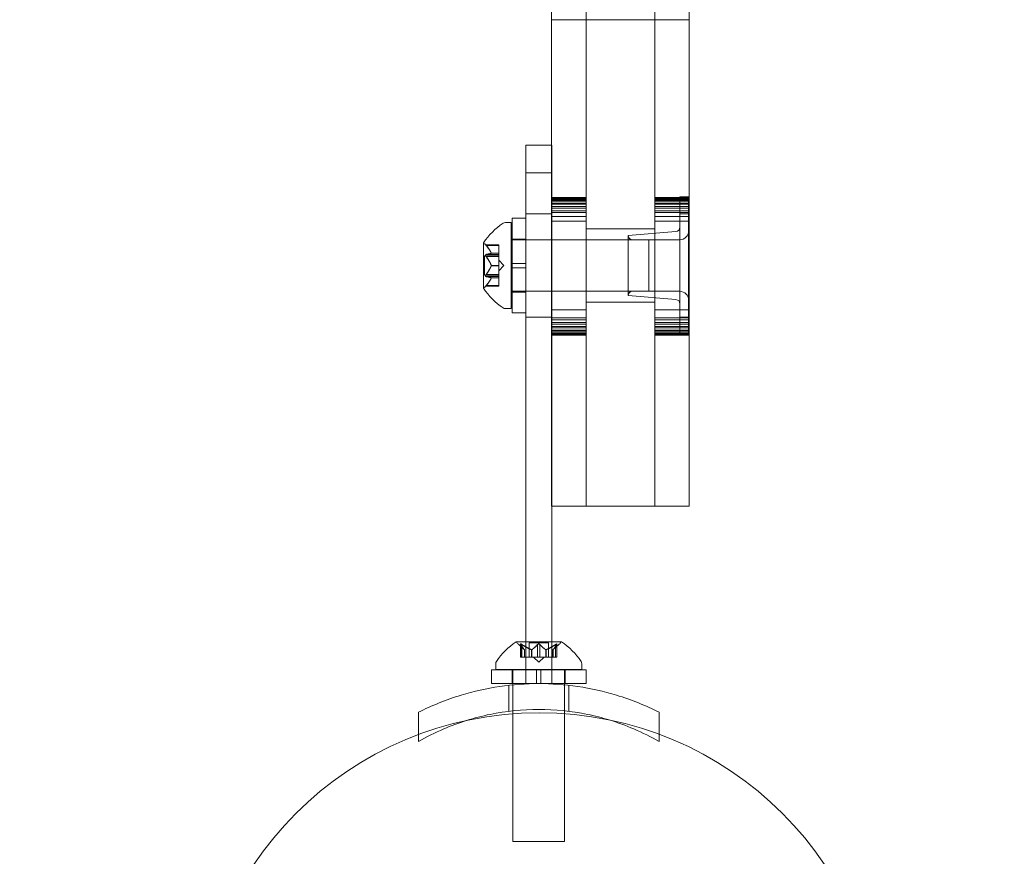
# Model space of a CAD drawing. Extents: x -1070 to 0, y -376 to 239.
# Drawn here: x -697 to -689, y 0 to 6 of the extents above; entities that cross this region are included whole.
import ezdxf

# ---------------------------------------------------------------- set-up
doc = ezdxf.new("R2010")
doc.units = 0
doc.header["$MEASUREMENT"] = 0
doc.header["$PDMODE"] = 64
doc.styles.get("Standard").update_dxf_attribs({"font": 'Helvetica LT 57 Condensed_0.ttf'})
doc.dimstyles.new('FEET-METERS', dxfattribs={"dimtxt": 18, "dimasz": 7, "dimexe": 3, "dimexo": 3, "dimgap": 3, "dimtad": 0, "dimtoh": 1, "dimdec": 1, "dimzin": 3, "dimdsep": 46, "dimlunit": 4, "dimtxsty": 'Standard', "dimcen": 0.09, "dimadec": 0, "dimazin": 0, "dimtfac": 2, "dimtdec": 1, "dimtofl": 0, "dimtmove": 0, "dimatfit": 3, "dimfxl": 1, "dimfrac": 2, "dimtolj": 1, "dimtzin": 3, "dimarcsym": 0})

# ---------------------------------------------------------------- blocks, each defined once
blk = doc.blocks.new('*D180')
at = {"color": 0, "lineweight": -2, "transparency": 16777216}
for p, q in [((-826.9863, -125.165), (-826.9863, 224.6035)), ((-203.9626, -137.357), (-203.9626, 224.6035)), ((-819.9863, 221.6035), (-603.1991, 221.6035)), ((-210.9626, 221.6035), (-493.1319, 221.6035))]:
    blk.add_line(p, q, dxfattribs=at)
at = {"color": 0, "lineweight": 0, "transparency": 16777216}
for points in [[(-819.9863, 222.7702), (-819.9863, 220.4368), (-826.9863, 221.6035)], [(-210.9626, 222.7702), (-210.9626, 220.4368), (-203.9626, 221.6035)]]:
    blk.add_solid(points, dxfattribs=at)
at = {"layer": 'DEFPOINTS', "color": 0, "lineweight": 0, "transparency": 16777216}
for p in [(-826.9863, 221.6035), (-826.9863, -128.165), (-203.9626, -140.357)]:
    blk.add_point(p, dxfattribs=at)
at = {"color": 0, "lineweight": 0, "transparency": 16777216, "insert": (-548.1655, 221.6035), "char_height": 12, "attachment_point": 5}
blk.add_mtext('\\A1;51\'-11" [15.8M]', dxfattribs=at)
blk = doc.blocks.new('*D181')
at = {"color": 0, "lineweight": -2, "transparency": 16777216}
for p, q in [((-552.4774, 190.9535), (-876.0756, 190.9535)), ((-873.0756, 183.9535), (-873.0756, -64.2462)), ((-873.0756, -347.935), (-873.0756, -166.4143)), ((-432.5998, -354.935), (-876.0756, -354.935))]:
    blk.add_line(p, q, dxfattribs=at)
at = {"color": 0, "lineweight": 0, "transparency": 16777216}
for points in [[(-874.2423, 183.9535), (-871.909, 183.9535), (-873.0756, 190.9535)], [(-874.2423, -347.935), (-871.909, -347.935), (-873.0756, -354.935)]]:
    blk.add_solid(points, dxfattribs=at)
at = {"layer": 'DEFPOINTS', "color": 0, "lineweight": 0, "transparency": 16777216}
for p in [(-549.4774, 190.9535), (-873.0756, -354.935), (-429.5998, -354.935)]:
    blk.add_point(p, dxfattribs=at)
at = {"color": 0, "lineweight": 0, "transparency": 16777216, "insert": (-873.0756, -115.3302), "char_height": 12, "attachment_point": 5, "rotation": 90}
blk.add_mtext('\\A1;45\'-6" [13.9M]', dxfattribs=at)
blk = doc.blocks.new('new block')
at = {"color": 0, "linetype": 'Continuous', "lineweight": 0}
for p, q in [((-692.6495, 5.8174), (-692.3995, 5.8174)), ((-692.3995, 5.8174), (-691.8995, 5.8174)), ((-691.8995, 5.8174), (-691.6495, 5.8174)), ((-692.8368, 4.9055), (-692.8368, 4.7039)), ((-692.8368, 4.9055), (-692.6495, 4.9055)), ((-692.6495, 4.9055), (-692.6493, 4.9055)), ((-692.6493, 4.7039), (-692.6493, 4.9055)), ((-692.8368, 1.2947), (-692.8368, 4.7039)), ((-692.6495, 4.7039), (-692.8368, 4.7039)), ((-692.6493, 4.7039), (-692.6495, 4.7039)), ((-692.6493, 4.7039), (-692.6493, 2.5015)), ((-692.6495, 4.5242), (-692.3995, 4.5242)), ((-692.6495, 4.5228), (-692.3995, 4.5228)), ((-692.6495, 4.5181), (-692.3995, 4.5181)), ((-692.6495, 4.5139), (-692.3995, 4.5139)), ((-691.8995, 4.5242), (-691.6495, 4.5242)), ((-691.8995, 4.5228), (-691.6495, 4.5228)), ((-691.8995, 4.5181), (-691.6495, 4.5181)), ((-691.8995, 4.5139), (-691.6495, 4.5139)), ((-691.7177, 4.5305), (-691.7177, 4.4055)), ((-691.7177, 4.5305), (-691.6552, 4.5305)), ((-691.6552, 4.4055), (-691.6552, 4.5305)), ((-692.6495, 4.5047), (-692.3995, 4.5047)), ((-692.6495, 4.498), (-692.3995, 4.498)), ((-692.6495, 4.4848), (-692.3995, 4.4848)), ((-692.6495, 4.4758), (-692.3995, 4.4758)), ((-692.6495, 4.4591), (-692.3995, 4.4591)), ((-692.6495, 4.4483), (-692.3995, 4.4483)), ((-691.8995, 4.5047), (-691.6495, 4.5047)), ((-691.8995, 4.498), (-691.6495, 4.498)), ((-691.8995, 4.4848), (-691.6495, 4.4848)), ((-691.8995, 4.4758), (-691.6495, 4.4758)), ((-691.8995, 4.4591), (-691.6495, 4.4591)), ((-691.8995, 4.4483), (-691.6495, 4.4483)), ((-692.9368, 4.3742), (-692.9368, 3.6867)), ((-692.9368, 4.3742), (-692.8368, 4.3742)), ((-692.8368, 4.4055), (-692.6493, 4.4055)), ((-692.6495, 4.4288), (-692.3995, 4.4288)), ((-692.6495, 4.4166), (-692.3995, 4.4166)), ((-692.6495, 4.3877), (-692.3995, 4.3877)), ((-691.8995, 4.4288), (-691.6495, 4.4288)), ((-691.8995, 4.4166), (-691.6495, 4.4166)), ((-691.8995, 4.3877), (-691.6495, 4.3877)), ((-691.7177, 3.6555), (-691.7177, 4.4055)), ((-691.6552, 4.4055), (-691.7177, 4.4055)), ((-691.6552, 4.4055), (-691.6552, 3.6555)), ((-692.9847, 4.343), (-692.9438, 4.343)), ((-692.9438, 3.718), (-692.9438, 4.343)), ((-692.6495, 4.3534), (-692.3995, 4.3534)), ((-692.3995, 4.2961), (-691.8995, 4.2961)), ((-691.8995, 4.3534), (-691.6495, 4.3534)), ((-692.9368, 4.223), (-692.8368, 4.223)), ((-692.0927, 4.2492), (-691.7464, 4.2781)), ((-692.0927, 4.2492), (-692.0927, 4.0305)), ((-693.1442, 4.194), (-693.1442, 3.867)), ((-693.0323, 4.1815), (-693.1296, 4.1815)), ((-693.1254, 4.1765), (-693.0323, 4.1765)), ((-693.0323, 4.1765), (-693.0323, 4.1815)), ((-693.0323, 4.1765), (-693.0323, 4.1207)), ((-692.9368, 4.218), (-692.9438, 4.218)), ((-691.9438, 4.218), (-692.9368, 4.218)), ((-692.0615, 4.218), (-691.7177, 4.218)), ((-691.9438, 3.843), (-691.9438, 4.218)), ((-693.1382, 3.961), (-693.1382, 4.1)), ((-693.0323, 4.1), (-693.1382, 4.1)), ((-693.1254, 4.111), (-693.0323, 4.111)), ((-693.1254, 4.096), (-693.0323, 4.096)), ((-693.088, 4.1207), (-693.0323, 4.1207)), ((-693.088, 4.1194), (-693.0323, 4.1194)), ((-693.0323, 4.1207), (-693.0323, 4.1192)), ((-693.0323, 4.1192), (-693.0323, 4.1109)), ((-693.0323, 4.096), (-693.0323, 4.1109)), ((-693.0323, 4.096), (-693.0323, 4.0318)), ((-693.088, 4.0318), (-693.0323, 4.0318)), ((-693.088, 4.0292), (-693.0323, 4.0292)), ((-692.9979, 4.0305), (-693.0323, 4.07)), ((-693.0323, 4.0318), (-693.0323, 4.028)), ((-692.9979, 4.0305), (-693.0323, 3.991)), ((-693.0323, 4.028), (-693.0323, 3.9639)), ((-692.8368, 4.0461), (-692.9368, 4.0461)), ((-692.8368, 4.0149), (-692.9368, 4.0149)), ((-692.0927, 4.0305), (-692.0927, 3.8117)), ((-693.0323, 3.961), (-693.1382, 3.961)), ((-693.1254, 3.965), (-693.0323, 3.965)), ((-693.1254, 3.95), (-693.0323, 3.95)), ((-693.088, 3.9416), (-693.0323, 3.9416)), ((-693.088, 3.9403), (-693.0323, 3.9403)), ((-693.0323, 3.95), (-693.0323, 3.9639)), ((-693.0323, 3.95), (-693.0323, 3.9416)), ((-693.0323, 3.9416), (-693.0323, 3.9393)), ((-693.0323, 3.9393), (-693.0323, 3.8834)), ((-693.0323, 3.8795), (-693.1296, 3.8795)), ((-693.1254, 3.8845), (-693.0323, 3.8845)), ((-693.0323, 3.8795), (-693.0323, 3.8834)), ((-692.9368, 3.843), (-692.9438, 3.843)), ((-691.9438, 3.843), (-692.9368, 3.843)), ((-692.9368, 3.838), (-692.8368, 3.838)), ((-692.0927, 3.8117), (-691.7464, 3.7829)), ((-692.0615, 3.843), (-691.7177, 3.843)), ((-692.3995, 3.7649), (-691.8995, 3.7649)), ((-692.9847, 3.718), (-692.9438, 3.718)), ((-692.9368, 3.6867), (-692.8368, 3.6867)), ((-692.8368, 3.6555), (-692.6493, 3.6555)), ((-692.6495, 3.7075), (-692.3995, 3.7075)), ((-692.6495, 3.6496), (-692.3995, 3.6496)), ((-691.8995, 3.7075), (-691.6495, 3.7075)), ((-691.8995, 3.6496), (-691.6495, 3.6496)), ((-691.7177, 3.6555), (-691.7177, 3.5305)), ((-691.6552, 3.6555), (-691.7177, 3.6555)), ((-691.6552, 3.5305), (-691.6552, 3.6555)), ((-692.6495, 3.6368), (-692.3995, 3.6368)), ((-692.6495, 3.6162), (-692.3995, 3.6162)), ((-692.6495, 3.6046), (-692.3995, 3.6046)), ((-692.6495, 3.5864), (-692.3995, 3.5864)), ((-691.8995, 3.6368), (-691.6495, 3.6368)), ((-691.8995, 3.6162), (-691.6495, 3.6162)), ((-691.8995, 3.6046), (-691.6495, 3.6046)), ((-691.8995, 3.5864), (-691.6495, 3.5864)), ((-692.6495, 3.5765), (-692.3995, 3.5765)), ((-692.6495, 3.5615), (-692.3995, 3.5615)), ((-692.6495, 3.5536), (-692.3995, 3.5536)), ((-692.6495, 3.5423), (-692.3995, 3.5423)), ((-692.6495, 3.5369), (-692.3995, 3.5369)), ((-692.6495, 3.5299), (-692.3995, 3.5299)), ((-692.6495, 3.5271), (-692.3995, 3.5271)), ((-692.6495, 3.5247), (-692.3995, 3.5247)), ((-691.8995, 3.5765), (-691.6495, 3.5765)), ((-691.8995, 3.5615), (-691.6495, 3.5615)), ((-691.8995, 3.5536), (-691.6495, 3.5536)), ((-691.8995, 3.5423), (-691.6495, 3.5423)), ((-691.8995, 3.5369), (-691.6495, 3.5369)), ((-691.8995, 3.5299), (-691.6495, 3.5299)), ((-691.8995, 3.5271), (-691.6495, 3.5271)), ((-691.8995, 3.5247), (-691.6495, 3.5247)), ((-691.7177, 3.5305), (-691.6552, 3.5305)), ((-692.6493, 2.5015), (-692.6493, 1.2947)), ((-692.6495, 2.2805), (-692.6493, 2.2805)), ((-692.6493, 2.2805), (-692.3995, 2.2805)), ((-692.3995, 2.2805), (-691.8995, 2.2805)), ((-691.8995, 2.2805), (-691.6495, 2.2805)), ((-692.5796, 1.2947), (-692.9066, 1.2947)), ((-692.8368, 0.9917), (-692.8368, 1.2947)), ((-692.8126, 1.2887), (-692.6736, 1.2887)), ((-692.8126, 1.1828), (-692.8126, 1.2887)), ((-692.6736, 1.1828), (-692.6736, 1.2887)), ((-692.6493, 1.2947), (-692.6493, 0.9917)), ((-692.8463, 1.2383), (-692.8914, 1.2776)), ((-692.8752, 1.1828), (-692.8752, 1.2789)), ((-692.8738, 1.2758), (-692.8738, 1.1828)), ((-692.8652, 1.2758), (-692.8652, 1.1828)), ((-692.8465, 1.2385), (-692.8465, 1.1828)), ((-692.8463, 1.1828), (-692.8463, 1.2383)), ((-692.7959, 1.2385), (-692.7959, 1.1828)), ((-692.7936, 1.2385), (-692.7936, 1.1828)), ((-692.7517, 1.2758), (-692.7517, 1.1828)), ((-692.7344, 1.2758), (-692.7344, 1.1828)), ((-692.6925, 1.2385), (-692.6925, 1.1828)), ((-692.6902, 1.2385), (-692.6902, 1.1828)), ((-692.6398, 1.2383), (-692.5948, 1.2776)), ((-692.6398, 1.1828), (-692.6398, 1.2383)), ((-692.6397, 1.2385), (-692.6397, 1.1828)), ((-692.621, 1.2758), (-692.621, 1.1828)), ((-692.6123, 1.2758), (-692.6123, 1.1828)), ((-692.611, 1.1828), (-692.611, 1.2789)), ((-692.8752, 1.1828), (-692.8664, 1.1828)), ((-692.7972, 1.1828), (-692.8664, 1.1828)), ((-692.7936, 1.1828), (-692.7972, 1.1828)), ((-692.7517, 1.1828), (-692.7936, 1.1828)), ((-692.7431, 1.1483), (-692.7826, 1.1828)), ((-692.7517, 1.1828), (-692.7351, 1.1828)), ((-692.7431, 1.1483), (-692.7036, 1.1828)), ((-692.6933, 1.1828), (-692.7351, 1.1828)), ((-692.6902, 1.1828), (-692.6933, 1.1828)), ((-692.621, 1.1828), (-692.6902, 1.1828)), ((-692.621, 1.1828), (-692.611, 1.1828)), ((-692.3993, 1.0917), (-693.0868, 1.0917)), ((-693.0868, 1.0917), (-693.0868, 0.9917)), ((-693.0556, 1.1351), (-693.0556, 1.0943)), ((-693.0556, 1.0943), (-692.4306, 1.0943)), ((-692.9356, 1.0917), (-692.9356, 0.9917)), ((-692.9306, 1.0917), (-692.9306, 1.0943)), ((-692.9306, 0.9917), (-692.9306, 1.0917)), ((-692.7587, 0.9917), (-692.7587, 1.0917)), ((-692.7275, 0.9917), (-692.7275, 1.0917)), ((-692.5556, 1.0917), (-692.5556, 1.0943)), ((-692.5556, 0.9917), (-692.5556, 1.0917)), ((-692.5506, 1.0917), (-692.5506, 0.9917)), ((-692.4306, 1.1351), (-692.4306, 1.0943)), ((-692.3993, 1.0917), (-692.3993, 0.9917)), ((-692.7537, 0.9917), (-693.0868, 0.9917)), ((-692.9618, 0.7905), (-692.9618, 0.9793)), ((-692.9306, 0.9826), (-692.9306, 0.9917)), ((-692.9306, 0.7941), (-692.9306, 0.9826)), ((-692.7325, 0.9917), (-692.7537, 0.9917)), ((-692.3993, 0.9917), (-692.7325, 0.9917)), ((-692.5556, 0.9826), (-692.5556, 0.9917)), ((-692.5556, 0.7941), (-692.5556, 0.9826)), ((-692.5243, 0.7905), (-692.5243, 0.9793)), ((-692.9306, 0.7727), (-692.9306, 0.7941)), ((-692.5556, 0.7732), (-692.5556, 0.7941)), ((-693.6181, 0.6207), (-693.6181, 0.7829)), ((-692.9306, -0.1557), (-692.9306, 0.7727)), ((-692.5556, -0.1557), (-692.5556, 0.7732)), ((-691.8681, 0.623), (-691.8681, 0.7829)), ((-693.6181, 0.5698), (-693.6181, 0.6207)), ((-691.8681, 0.5698), (-691.8681, 0.623)), ((-692.9306, -0.1557), (-692.5556, -0.1557))]:
    blk.add_line(p, q, dxfattribs=at)
blk.add_circle((-692.74, -1.72), 2.5, dxfattribs=at)
blk.add_circle((-692.74, -1.72), 2.5, dxfattribs=at)
for centre, radius, start, end in [((-692.7367, 3.9317), 0.4851, 123.12972, 147.07393), ((-692.9847, 4.3117), 0.0312, 90, 123.12972), ((-691.749, 4.3092), 0.0313, 274.76364, 360), ((-692.0615, 4.2492), 0.0313, 180, 270), ((-691.7177, 4.2805), 0.0625, 270, 0), ((-693.1417, 4.194), 0.0025, 146.87692, 180), ((-693.1417, 4.194), 0.0025, 180, 239.99683), ((-693.1742, 4.1377), 0.0625, 44.47818, 59.99683), ((-693.1417, 3.867), 0.0025, 120.00317, 180), ((-693.1417, 3.867), 0.0025, 180, 213.12308), ((-692.7367, 4.1293), 0.4851, 212.92607, 236.87028), ((-693.1742, 3.9233), 0.0625, 300.00317, 315.52182), ((-692.0615, 3.8117), 0.0313, 90, 180), ((-691.7177, 3.7805), 0.0625, 360, 90), ((-692.9847, 3.7492), 0.0312, 236.87028, 270), ((-691.749, 3.7517), 0.0313, 0, 85.23636), ((-692.6443, 0.8871), 0.4851, 122.92607, 146.87028), ((-692.9066, 1.2922), 0.0025, 90, 123.12308), ((-692.9066, 1.2922), 0.0025, 30.00317, 90), ((-692.8503, 1.3247), 0.0625, 210.00317, 228.92918), ((-692.6359, 1.3247), 0.0625, -48.92918, -30.00317), ((-692.5796, 1.2922), 0.0025, 90, 149.99683), ((-692.5796, 1.2922), 0.0025, 56.87692, 90), ((-692.8419, 0.8871), 0.4851, 33.12972, 57.07393), ((-693.0243, 1.1351), 0.0313, 146.87028, 180), ((-692.4618, 1.1351), 0.0313, 0, 33.12972)]:
    blk.add_arc(centre, radius, start, end, dxfattribs=at)
for points, weights, degree in [([(-692.6495, 28.2435), (-692.6495, 21.0402), (-692.6495, 13.0207), (-692.6495, 5.8174)], [1, 0.932145738971, 0.932145738971, 1], 3), ([(-692.3995, 28.2435), (-692.3995, 21.0402), (-692.3995, 13.0207), (-692.3995, 5.8174)], [1, 0.932145738971, 0.932145738971, 1], 3), ([(-692.3995, 28.2435), (-692.3995, 21.0402), (-692.3995, 13.0207), (-692.3995, 5.8174)], [1, 0.932145738971, 0.932145738971, 1], 3), ([(-691.8995, 28.2435), (-691.8995, 21.0402), (-691.8995, 13.0207), (-691.8995, 5.8174)], [1, 0.932145738971, 0.932145738971, 1], 3), ([(-691.8995, 28.2435), (-691.8995, 21.0402), (-691.8995, 13.0207), (-691.8995, 5.8174)], [1, 0.932145738971, 0.932145738971, 1], 3), ([(-691.6495, 28.2435), (-691.6495, 21.0402), (-691.6495, 13.0207), (-691.6495, 5.8174)], [1, 0.932145738971, 0.932145738971, 1], 3), ([(-693.0884, 4.1217), (-693.0989, 4.1448), (-693.1262, 4.1775)], [1.2877924798, 1.2144124615, 1.05685445761], 2), ([(-693.1254, 4.1765), (-693.0982, 4.1438), (-693.088, 4.1207)], [1.06120691497, 1.21890298912, 1.29071555247], 2), ([(-693.0884, 4.1192), (-693.0989, 4.1158), (-693.1262, 4.1109)], [1.2877924798, 1.2144124615, 1.05685445761], 2), ([(-693.0884, 4.033), (-693.0989, 4.0595), (-693.1262, 4.0971)], [1.2877924798, 1.2144124615, 1.05685445761], 2), ([(-693.1254, 4.111), (-693.0982, 4.1159), (-693.088, 4.1194)], [1.06120691497, 1.21890298912, 1.29071555247], 2), ([(-693.1254, 4.096), (-693.0982, 4.0584), (-693.088, 4.0318)], [1.06120691497, 1.21890298912, 1.29071555247], 2), ([(-693.0884, 4.028), (-693.0989, 4.0015), (-693.1262, 3.9639)], [1.2877924798, 1.2144124615, 1.05685445761], 2), ([(-693.1254, 3.965), (-693.0982, 4.0026), (-693.088, 4.0292)], [1.06120691497, 1.21890298912, 1.29071555247], 2), ([(-693.0884, 3.9418), (-693.0989, 3.9452), (-693.1262, 3.9501)], [1.2877924798, 1.2144124615, 1.05685445761], 2), ([(-693.0884, 3.9393), (-693.0989, 3.9162), (-693.1262, 3.8834)], [1.2877924798, 1.2144124615, 1.05685445761], 2), ([(-693.1254, 3.95), (-693.0982, 3.9451), (-693.088, 3.9416)], [1.06120691497, 1.21890298912, 1.29071555247], 2), ([(-693.1254, 3.8845), (-693.0982, 3.9172), (-693.088, 3.9403)], [1.06120691497, 1.21890298912, 1.29071555247], 2), ([(-692.8469, 1.2389), (-692.8583, 1.2493), (-692.8744, 1.2767)], [1.2877924798, 1.2144124615, 1.05685445761], 2), ([(-692.8738, 1.2758), (-692.8578, 1.2486), (-692.8465, 1.2385)], [1.06120691497, 1.21890298912, 1.29071555247], 2), ([(-692.7972, 1.2389), (-692.8258, 1.2493), (-692.8664, 1.2767)], [1.2877924798, 1.2144124615, 1.05685445761], 2), ([(-692.8652, 1.2758), (-692.8246, 1.2486), (-692.7959, 1.2385)], [1.06120691497, 1.21890298912, 1.29071555247], 2), ([(-692.7517, 1.2758), (-692.7763, 1.2486), (-692.7936, 1.2385)], [1.06120691497, 1.21890298912, 1.29071555247], 2), ([(-692.7929, 1.2389), (-692.7756, 1.2493), (-692.7511, 1.2767)], [1.2877924798, 1.2144124615, 1.05685445761], 2), ([(-692.6933, 1.2389), (-692.7106, 1.2493), (-692.7351, 1.2767)], [1.2877924798, 1.2144124615, 1.05685445761], 2), ([(-692.7344, 1.2758), (-692.7099, 1.2486), (-692.6925, 1.2385)], [1.06120691497, 1.21890298912, 1.29071555247], 2), ([(-692.621, 1.2758), (-692.6615, 1.2486), (-692.6902, 1.2385)], [1.06120691497, 1.21890298912, 1.29071555247], 2), ([(-692.689, 1.2389), (-692.6603, 1.2493), (-692.6197, 1.2767)], [1.2877924798, 1.2144124615, 1.05685445761], 2), ([(-692.6123, 1.2758), (-692.6283, 1.2486), (-692.6397, 1.2385)], [1.06120691497, 1.21890298912, 1.29071555247], 2), ([(-692.6392, 1.2389), (-692.6279, 1.2493), (-692.6118, 1.2767)], [1.2877924798, 1.2144124615, 1.05685445761], 2)]:
    blk.add_rational_spline(points, weights, degree=degree, dxfattribs=at)
for points, weights, knots in [([(-692.6495, 5.8174), (-692.6495, 4.9718), (-692.6495, 4.1261), (-692.6495, 3.2805), (-692.6495, 3.2021), (-692.6495, 3.1168), (-692.6495, 2.9503), (-692.6495, 2.8691), (-692.6495, 2.7964), (-692.6495, 2.6829), (-692.6495, 2.5833), (-692.6495, 2.5015)], [1, 1, 1, 1, 1, 1, 1, 1, 1, 0.98205513535, 0.976509902262, 0.983364300735], [0.910193, 0.910193, 0.910193, 0.910193, 1.910193, 1.910193, 1.910193, 2.159709, 2.159709, 2.409224, 2.409224, 2.409224, 2.796228, 2.796228, 2.796228, 2.796228]), ([(-692.3995, 5.8174), (-692.3995, 4.9718), (-692.3995, 4.1261), (-692.3995, 3.2805), (-692.3995, 3.2021), (-692.3995, 3.1168), (-692.3995, 2.9503), (-692.3995, 2.8691), (-692.3995, 2.7964), (-692.3995, 2.6308), (-692.3995, 2.4971), (-692.3995, 2.4055), (-692.3995, 2.3652), (-692.3995, 2.3327), (-692.3995, 2.2902), (-692.3995, 2.2805), (-692.3995, 2.2805)], [1, 1, 1, 1, 1, 1, 1, 1, 1, 0.974030021319, 0.974030021319, 1, 1, 1, 1, 1, 1], [0.910193, 0.910193, 0.910193, 0.910193, 1.910193, 1.910193, 1.910193, 2.159709, 2.159709, 2.409224, 2.409224, 2.409224, 2.969299, 2.969299, 2.969299, 3.218815, 3.218815, 3.468329, 3.468329, 3.468329, 3.468329]), ([(-692.3995, 5.8174), (-692.3995, 4.9718), (-692.3995, 4.1261), (-692.3995, 3.2805), (-692.3995, 3.2021), (-692.3995, 3.1168), (-692.3995, 2.9503), (-692.3995, 2.8691), (-692.3995, 2.7964), (-692.3995, 2.6308), (-692.3995, 2.4971), (-692.3995, 2.4055), (-692.3995, 2.3652), (-692.3995, 2.3327), (-692.3995, 2.2902), (-692.3995, 2.2805), (-692.3995, 2.2805)], [1, 1, 1, 1, 1, 1, 1, 1, 1, 0.974030021319, 0.974030021319, 1, 1, 1, 1, 1, 1], [0.910193, 0.910193, 0.910193, 0.910193, 1.910193, 1.910193, 1.910193, 2.159709, 2.159709, 2.409224, 2.409224, 2.409224, 2.969299, 2.969299, 2.969299, 3.218815, 3.218815, 3.468329, 3.468329, 3.468329, 3.468329]), ([(-691.8995, 5.8174), (-691.8995, 4.9718), (-691.8995, 4.1261), (-691.8995, 3.2805), (-691.8995, 3.2021), (-691.8995, 3.1168), (-691.8995, 2.9503), (-691.8995, 2.8691), (-691.8995, 2.7964), (-691.8995, 2.6308), (-691.8995, 2.4971), (-691.8995, 2.4055), (-691.8995, 2.3652), (-691.8995, 2.3327), (-691.8995, 2.2902), (-691.8995, 2.2805), (-691.8995, 2.2805)], [1, 1, 1, 1, 1, 1, 1, 1, 1, 0.974030021319, 0.974030021319, 1, 1, 1, 1, 1, 1], [0.910193, 0.910193, 0.910193, 0.910193, 1.910193, 1.910193, 1.910193, 2.159709, 2.159709, 2.409224, 2.409224, 2.409224, 2.969299, 2.969299, 2.969299, 3.218815, 3.218815, 3.468329, 3.468329, 3.468329, 3.468329]), ([(-691.8995, 5.8174), (-691.8995, 4.9718), (-691.8995, 4.1261), (-691.8995, 3.2805), (-691.8995, 3.2021), (-691.8995, 3.1168), (-691.8995, 2.9503), (-691.8995, 2.8691), (-691.8995, 2.7964), (-691.8995, 2.6308), (-691.8995, 2.4971), (-691.8995, 2.4055), (-691.8995, 2.3652), (-691.8995, 2.3327), (-691.8995, 2.2902), (-691.8995, 2.2805), (-691.8995, 2.2805)], [1, 1, 1, 1, 1, 1, 1, 1, 1, 0.974030021319, 0.974030021319, 1, 1, 1, 1, 1, 1], [0.910193, 0.910193, 0.910193, 0.910193, 1.910193, 1.910193, 1.910193, 2.159709, 2.159709, 2.409224, 2.409224, 2.409224, 2.969299, 2.969299, 2.969299, 3.218815, 3.218815, 3.468329, 3.468329, 3.468329, 3.468329]), ([(-691.6495, 5.8174), (-691.6495, 4.9718), (-691.6495, 4.1261), (-691.6495, 3.2805), (-691.6495, 3.2021), (-691.6495, 3.1168), (-691.6495, 2.9503), (-691.6495, 2.8691), (-691.6495, 2.7964), (-691.6495, 2.6308), (-691.6495, 2.4971), (-691.6495, 2.4055), (-691.6495, 2.3652), (-691.6495, 2.3327), (-691.6495, 2.2902), (-691.6495, 2.2805), (-691.6495, 2.2805)], [1, 1, 1, 1, 1, 1, 1, 1, 1, 0.974030021319, 0.974030021319, 1, 1, 1, 1, 1, 1], [0.910193, 0.910193, 0.910193, 0.910193, 1.910193, 1.910193, 1.910193, 2.159709, 2.159709, 2.409224, 2.409224, 2.409224, 2.969299, 2.969299, 2.969299, 3.218815, 3.218815, 3.468329, 3.468329, 3.468329, 3.468329]), ([(-692.6495, 2.5015), (-692.6495, 2.4653), (-692.6495, 2.4333), (-692.6495, 2.4055), (-692.6495, 2.3652), (-692.6495, 2.3327), (-692.6495, 2.2902), (-692.6495, 2.2805), (-692.6495, 2.2805), (-692.6495, 2.2805), (-692.6495, 2.2805), (-692.6495, 2.2805)], [0.983364300735, 0.986429652881, 0.991974885969, 1, 1, 1, 1, 1, 1, 1, 1, 1], [2.796228, 2.796228, 2.796228, 2.796228, 2.969299, 2.969299, 2.969299, 3.218815, 3.218815, 3.46833, 3.46833, 3.46833, 4.46833, 4.46833, 4.46833, 4.46833])]:
    blk.add_rational_spline(points, weights, degree=3, knots=knots, dxfattribs=at)
for points, knots in [([(-693.1271, 4.1786), (-693.1272, 4.1787), (-693.1272, 4.1788), (-693.1278, 4.1794), (-693.1282, 4.1799), (-693.1289, 4.1807), (-693.1292, 4.181), (-693.1295, 4.1813), (-693.1296, 4.1814), (-693.1296, 4.1815), (-693.1296, 4.1815), (-693.1296, 4.1815), (-693.1296, 4.1815), (-693.1296, 4.1815), (-693.1296, 4.1815), (-693.1296, 4.1815), (-693.1296, 4.1815), (-693.1296, 4.1815)], [0, 0, 0, 0, 0.000413479, 0.000413479, 0.003359379, 0.003359379, 0.005723595, 0.005723595, 0.00794646, 0.00794646, 0.008163872, 0.008163872, 0.008251319, 0.008251319, 0.008315428, 0.008315428, 0.008325812, 0.008325812, 0.008325812, 0.008325812]), ([(-693.1254, 4.1765), (-693.1259, 4.1771), (-693.1264, 4.1777), (-693.1269, 4.1784), (-693.127, 4.1785), (-693.1271, 4.1786)], [0.007300399, 0.007300399, 0.007300399, 0.007300399, 0.009949303, 0.009949303, 0.010414835, 0.010414835, 0.010414835, 0.010414835]), ([(-693.1271, 4.0984), (-693.1272, 4.0986), (-693.1272, 4.0987), (-693.1278, 4.0997), (-693.1283, 4.1007), (-693.129, 4.1025), (-693.1293, 4.1032), (-693.1295, 4.1046), (-693.1296, 4.1051), (-693.1296, 4.1057), (-693.1296, 4.1058), (-693.1296, 4.1059), (-693.1296, 4.1059), (-693.1296, 4.1059), (-693.1296, 4.106), (-693.1296, 4.106), (-693.1296, 4.106), (-693.1296, 4.1061), (-693.1296, 4.1061), (-693.1296, 4.1062), (-693.1296, 4.1062), (-693.1296, 4.1067), (-693.1296, 4.1071), (-693.1294, 4.108), (-693.1292, 4.1084), (-693.1287, 4.1093), (-693.1284, 4.1097), (-693.1278, 4.1103), (-693.1274, 4.1105), (-693.1271, 4.1106)], [0, 0, 0, 0, 0.00041232, 0.00041232, 0.00367036, 0.00367036, 0.0061271, 0.0061271, 0.00796491, 0.00796491, 0.00815345, 0.00815345, 0.00825503, 0.00825503, 0.00831852, 0.00831852, 0.00838777, 0.00838777, 0.00848273, 0.00848273, 0.00870295, 0.00870295, 0.01013563, 0.01013563, 0.01215525, 0.01215525, 0.01467787, 0.01467787, 0.0166517, 0.0166517, 0.0166517, 0.0166517]), ([(-693.1271, 4.1106), (-693.127, 4.1107), (-693.1269, 4.1107), (-693.1267, 4.1108), (-693.1264, 4.1109), (-693.1262, 4.1109)], [0.026417714, 0.026417714, 0.026417714, 0.026417714, 0.026883246, 0.026883246, 0.028070805, 0.028070805, 0.028070805, 0.028070805]), ([(-693.1254, 4.096), (-693.1259, 4.0966), (-693.1264, 4.0973), (-693.1269, 4.0982), (-693.127, 4.0983), (-693.1271, 4.0984)], [0.007300399, 0.007300399, 0.007300399, 0.007300399, 0.009949303, 0.009949303, 0.010414835, 0.010414835, 0.010414835, 0.010414835]), ([(-693.0884, 4.1217), (-693.0883, 4.1215), (-693.0883, 4.1213), (-693.0881, 4.121), (-693.0881, 4.1208), (-693.088, 4.1207)], [0.006463967, 0.006463967, 0.006463967, 0.006463967, 0.007125803, 0.007125803, 0.007719964, 0.007719964, 0.007719964, 0.007719964]), ([(-693.0884, 4.1192), (-693.0883, 4.1192), (-693.0883, 4.1192), (-693.088, 4.1194), (-693.0879, 4.1196), (-693.0879, 4.1201), (-693.0879, 4.1204), (-693.088, 4.1207)], [0.006463967, 0.006463967, 0.006463967, 0.006463967, 0.007125803, 0.007125803, 0.009029787, 0.009029787, 0.010339612, 0.010339612, 0.010339612, 0.010339612]), ([(-693.0884, 4.033), (-693.0883, 4.0328), (-693.0883, 4.0326), (-693.0881, 4.0322), (-693.0881, 4.032), (-693.088, 4.0318)], [0.006463967, 0.006463967, 0.006463967, 0.006463967, 0.007125803, 0.007125803, 0.007719964, 0.007719964, 0.007719964, 0.007719964]), ([(-693.0884, 4.028), (-693.0883, 4.0282), (-693.0883, 4.0284), (-693.088, 4.0292), (-693.0879, 4.0298), (-693.0879, 4.0309), (-693.0879, 4.0314), (-693.088, 4.0318)], [0.006463967, 0.006463967, 0.006463967, 0.006463967, 0.007125803, 0.007125803, 0.009029787, 0.009029787, 0.010339612, 0.010339612, 0.010339612, 0.010339612]), ([(-693.1271, 3.9503), (-693.1272, 3.9504), (-693.1272, 3.9504), (-693.1278, 3.9507), (-693.1283, 3.9511), (-693.129, 3.952), (-693.1292, 3.9525), (-693.1295, 3.9536), (-693.1296, 3.9541), (-693.1296, 3.9547), (-693.1296, 3.9548), (-693.1296, 3.9549), (-693.1296, 3.9549), (-693.1296, 3.9549), (-693.1296, 3.955), (-693.1296, 3.955), (-693.1296, 3.955), (-693.1296, 3.9551), (-693.1296, 3.9551), (-693.1296, 3.9552), (-693.1296, 3.9552), (-693.1296, 3.9557), (-693.1296, 3.9562), (-693.1294, 3.9572), (-693.1292, 3.9579), (-693.1287, 3.9593), (-693.1284, 3.9601), (-693.1278, 3.9614), (-693.1274, 3.962), (-693.1271, 3.9625)], [0, 0, 0, 0, 0.00041133, 0.00041133, 0.0035034, 0.0035034, 0.00594033, 0.00594033, 0.00795678, 0.00795678, 0.00816734, 0.00816734, 0.00825334, 0.00825334, 0.00831687, 0.00831687, 0.00838579, 0.00838579, 0.00847957, 0.00847957, 0.00869405, 0.00869405, 0.01012524, 0.01012524, 0.01214061, 0.01214061, 0.01467168, 0.01467168, 0.01664979, 0.01664979, 0.01664979, 0.01664979]), ([(-693.1271, 3.9625), (-693.127, 3.9627), (-693.1269, 3.9628), (-693.1267, 3.9632), (-693.1264, 3.9636), (-693.1262, 3.9639)], [0.026417714, 0.026417714, 0.026417714, 0.026417714, 0.026883246, 0.026883246, 0.028070805, 0.028070805, 0.028070805, 0.028070805]), ([(-693.1254, 3.95), (-693.1259, 3.95), (-693.1264, 3.9501), (-693.1269, 3.9503), (-693.127, 3.9503), (-693.1271, 3.9503)], [0.007300399, 0.007300399, 0.007300399, 0.007300399, 0.009949303, 0.009949303, 0.010414835, 0.010414835, 0.010414835, 0.010414835]), ([(-693.0884, 3.9418), (-693.0883, 3.9418), (-693.0883, 3.9417), (-693.0881, 3.9417), (-693.0881, 3.9416), (-693.088, 3.9416)], [0.006463967, 0.006463967, 0.006463967, 0.006463967, 0.007125803, 0.007125803, 0.007719964, 0.007719964, 0.007719964, 0.007719964]), ([(-693.0884, 3.9393), (-693.0883, 3.9395), (-693.0883, 3.9396), (-693.088, 3.9403), (-693.0879, 3.9407), (-693.0879, 3.9413), (-693.0879, 3.9415), (-693.088, 3.9416)], [0.006463967, 0.006463967, 0.006463967, 0.006463967, 0.007125803, 0.007125803, 0.009029787, 0.009029787, 0.010339612, 0.010339612, 0.010339612, 0.010339612]), ([(-693.1296, 3.8795), (-693.1296, 3.8795), (-693.1296, 3.8795), (-693.1296, 3.8795), (-693.1296, 3.8795), (-693.1296, 3.8795), (-693.1296, 3.8795), (-693.1296, 3.8795), (-693.1296, 3.8796), (-693.1294, 3.8798), (-693.1292, 3.8799), (-693.1288, 3.8805), (-693.1284, 3.8808), (-693.1278, 3.8816), (-693.1274, 3.882), (-693.1271, 3.8824)], [0.00832591, 0.00832591, 0.00832591, 0.00832591, 0.008384407, 0.008384407, 0.008477598, 0.008477598, 0.00868657, 0.00868657, 0.010115247, 0.010115247, 0.012126305, 0.012126305, 0.014665951, 0.014665951, 0.016648384, 0.016648384, 0.016648384, 0.016648384]), ([(-693.1271, 3.8824), (-693.127, 3.8825), (-693.1269, 3.8826), (-693.1267, 3.8829), (-693.1264, 3.8832), (-693.1262, 3.8834)], [0.026417714, 0.026417714, 0.026417714, 0.026417714, 0.026883246, 0.026883246, 0.028070805, 0.028070805, 0.028070805, 0.028070805]), ([(-691.6495, 2.2805), (-691.6495, 2.2805), (-691.6495, 2.2805), (-691.6495, 2.2805), (-691.6495, 2.2805), (-691.6495, 2.2805), (-691.6495, 2.2805)], [3.468329, 3.468329, 3.468329, 3.468329, 3.46833, 3.46833, 3.46833, 4.46833, 4.46833, 4.46833, 4.46833]), ([(-692.8749, 1.2776), (-692.8749, 1.2776), (-692.8749, 1.2777), (-692.8752, 1.2783), (-692.8752, 1.2788), (-692.8751, 1.2795), (-692.875, 1.2797), (-692.8745, 1.28), (-692.8743, 1.2801), (-692.874, 1.2801), (-692.874, 1.2801), (-692.8739, 1.2801), (-692.8739, 1.2801), (-692.8739, 1.2801), (-692.8739, 1.2801), (-692.8738, 1.2801), (-692.8738, 1.2801), (-692.8738, 1.2801), (-692.8738, 1.2801), (-692.8737, 1.2801), (-692.8737, 1.2801), (-692.8734, 1.2801), (-692.8731, 1.28), (-692.8724, 1.2798), (-692.8719, 1.2797), (-692.8708, 1.2792), (-692.8701, 1.2789), (-692.8689, 1.2782), (-692.8684, 1.2779), (-692.8678, 1.2776)], [0, 0, 0, 0, 0.00041176, 0.00041176, 0.00365422, 0.00365422, 0.00610875, 0.00610875, 0.00796436, 0.00796436, 0.00817423, 0.00817423, 0.00825796, 0.00825796, 0.00832097, 0.00832097, 0.00839048, 0.00839048, 0.00848722, 0.00848722, 0.00871815, 0.00871815, 0.01015814, 0.01015814, 0.01218673, 0.01218673, 0.01468858, 0.01468858, 0.01665151, 0.01665151, 0.01665151, 0.01665151]), ([(-692.8678, 1.2776), (-692.8679, 1.2776), (-692.8681, 1.2777), (-692.869, 1.2783), (-692.8699, 1.2788), (-692.8713, 1.2794), (-692.8719, 1.2797), (-692.8729, 1.28), (-692.8733, 1.2801), (-692.8737, 1.2801), (-692.8737, 1.2801), (-692.8738, 1.2801), (-692.8738, 1.2801), (-692.8738, 1.2801), (-692.8738, 1.2801), (-692.8739, 1.2801), (-692.8739, 1.2801), (-692.8739, 1.2801), (-692.8739, 1.2801), (-692.874, 1.2801), (-692.874, 1.2801), (-692.8743, 1.2801), (-692.8744, 1.28), (-692.8748, 1.2798), (-692.875, 1.2797), (-692.8752, 1.2792), (-692.8752, 1.2789), (-692.8751, 1.2782), (-692.875, 1.2779), (-692.8749, 1.2776)], [0, 0, 0, 0, 0.00041106, 0.00041106, 0.0035373, 0.0035373, 0.00597776, 0.00597776, 0.00795862, 0.00795862, 0.008168, 0.008168, 0.00825376, 0.00825376, 0.00831721, 0.00831721, 0.00838612, 0.00838612, 0.00848005, 0.00848005, 0.00869554, 0.00869554, 0.01012717, 0.01012717, 0.01214334, 0.01214334, 0.01467282, 0.01467282, 0.01665013, 0.01665013, 0.01665013, 0.01665013]), ([(-692.8738, 1.2758), (-692.8742, 1.2764), (-692.8745, 1.2769), (-692.8748, 1.2774), (-692.8748, 1.2775), (-692.8749, 1.2776)], [0.007300399, 0.007300399, 0.007300399, 0.007300399, 0.009949303, 0.009949303, 0.010414835, 0.010414835, 0.010414835, 0.010414835]), ([(-692.8678, 1.2776), (-692.8677, 1.2775), (-692.8676, 1.2774), (-692.8671, 1.2771), (-692.8668, 1.2769), (-692.8664, 1.2767)], [0.026417714, 0.026417714, 0.026417714, 0.026417714, 0.026883246, 0.026883246, 0.028070805, 0.028070805, 0.028070805, 0.028070805]), ([(-692.8469, 1.2389), (-692.8468, 1.2388), (-692.8468, 1.2387), (-692.8466, 1.2386), (-692.8465, 1.2385), (-692.8465, 1.2385)], [0.006463967, 0.006463967, 0.006463967, 0.006463967, 0.007125803, 0.007125803, 0.007719964, 0.007719964, 0.007719964, 0.007719964]), ([(-692.7972, 1.2389), (-692.797, 1.2388), (-692.7967, 1.2387), (-692.7959, 1.2384), (-692.7953, 1.2383), (-692.7943, 1.2383), (-692.794, 1.2384), (-692.7936, 1.2385)], [0.006463967, 0.006463967, 0.006463967, 0.006463967, 0.007125803, 0.007125803, 0.009029787, 0.009029787, 0.010339612, 0.010339612, 0.010339612, 0.010339612]), ([(-692.7929, 1.2389), (-692.793, 1.2388), (-692.7931, 1.2387), (-692.7934, 1.2386), (-692.7935, 1.2385), (-692.7936, 1.2385)], [0.006463967, 0.006463967, 0.006463967, 0.006463967, 0.007125803, 0.007125803, 0.007719964, 0.007719964, 0.007719964, 0.007719964]), ([(-692.7517, 1.2758), (-692.7514, 1.2764), (-692.7509, 1.2769), (-692.7503, 1.2774), (-692.7502, 1.2775), (-692.7501, 1.2776)], [0.007300399, 0.007300399, 0.007300399, 0.007300399, 0.009949303, 0.009949303, 0.010414835, 0.010414835, 0.010414835, 0.010414835]), ([(-692.7501, 1.2776), (-692.75, 1.2776), (-692.7499, 1.2777), (-692.7492, 1.2782), (-692.7485, 1.2787), (-692.7471, 1.2793), (-692.7464, 1.2796), (-692.745, 1.2799), (-692.7442, 1.2801), (-692.7434, 1.2801), (-692.7433, 1.2801), (-692.7432, 1.2801), (-692.7432, 1.2801), (-692.7431, 1.2801), (-692.7431, 1.2801), (-692.7431, 1.2801), (-692.743, 1.2801), (-692.743, 1.2801), (-692.743, 1.2801), (-692.7429, 1.2801), (-692.7428, 1.2801), (-692.7422, 1.2801), (-692.7418, 1.28), (-692.7407, 1.2798), (-692.74, 1.2797), (-692.7387, 1.2792), (-692.738, 1.2789), (-692.7369, 1.2782), (-692.7364, 1.2779), (-692.736, 1.2776)], [0, 0, 0, 0, 0.00041393, 0.00041393, 0.00331032, 0.00331032, 0.00567645, 0.00567645, 0.00794407, 0.00794407, 0.00816309, 0.00816309, 0.00825092, 0.00825092, 0.00831521, 0.00831521, 0.00838441, 0.00838441, 0.0084776, 0.0084776, 0.00868657, 0.00868657, 0.01011525, 0.01011525, 0.0121263, 0.0121263, 0.01466595, 0.01466595, 0.01664838, 0.01664838, 0.01664838, 0.01664838]), ([(-692.736, 1.2776), (-692.7361, 1.2776), (-692.7362, 1.2777), (-692.7369, 1.2783), (-692.7377, 1.2787), (-692.7391, 1.2794), (-692.7398, 1.2796), (-692.7412, 1.28), (-692.742, 1.2801), (-692.7428, 1.2801), (-692.7428, 1.2801), (-692.7429, 1.2801), (-692.743, 1.2801), (-692.743, 1.2801), (-692.743, 1.2801), (-692.7431, 1.2801), (-692.7431, 1.2801), (-692.7432, 1.2801), (-692.7432, 1.2801), (-692.7433, 1.2801), (-692.7434, 1.2801), (-692.7439, 1.2801), (-692.7444, 1.28), (-692.7455, 1.2798), (-692.7461, 1.2797), (-692.7475, 1.2792), (-692.7482, 1.2789), (-692.7493, 1.2782), (-692.7497, 1.2779), (-692.7501, 1.2776)], [0, 0, 0, 0, 0.00041348, 0.00041348, 0.00335938, 0.00335938, 0.00572359, 0.00572359, 0.00794646, 0.00794646, 0.00816387, 0.00816387, 0.00825132, 0.00825132, 0.00831543, 0.00831543, 0.00838451, 0.00838451, 0.0084777, 0.0084777, 0.00868732, 0.00868732, 0.01011652, 0.01011652, 0.01212817, 0.01212817, 0.01466672, 0.01466672, 0.01664861, 0.01664861, 0.01664861, 0.01664861]), ([(-692.736, 1.2776), (-692.7359, 1.2775), (-692.7359, 1.2774), (-692.7355, 1.2771), (-692.7353, 1.2769), (-692.7351, 1.2767)], [0.026417714, 0.026417714, 0.026417714, 0.026417714, 0.026883246, 0.026883246, 0.028070805, 0.028070805, 0.028070805, 0.028070805]), ([(-692.6933, 1.2389), (-692.6932, 1.2388), (-692.6931, 1.2387), (-692.6925, 1.2384), (-692.692, 1.2383), (-692.6911, 1.2383), (-692.6907, 1.2384), (-692.6902, 1.2385)], [0.006463967, 0.006463967, 0.006463967, 0.006463967, 0.007125803, 0.007125803, 0.009029787, 0.009029787, 0.010339612, 0.010339612, 0.010339612, 0.010339612]), ([(-692.689, 1.2389), (-692.6892, 1.2388), (-692.6894, 1.2387), (-692.6898, 1.2386), (-692.69, 1.2385), (-692.6902, 1.2385)], [0.006463967, 0.006463967, 0.006463967, 0.006463967, 0.007125803, 0.007125803, 0.007719964, 0.007719964, 0.007719964, 0.007719964]), ([(-692.6392, 1.2389), (-692.6393, 1.2388), (-692.6394, 1.2387), (-692.6397, 1.2384), (-692.6398, 1.2383), (-692.6398, 1.2383)], [0.006463967, 0.006463967, 0.006463967, 0.006463967, 0.007125803, 0.007125803, 0.009029787, 0.009029787, 0.009029787, 0.009029787]), ([(-692.621, 1.2758), (-692.6202, 1.2764), (-692.6195, 1.2769), (-692.6186, 1.2774), (-692.6185, 1.2775), (-692.6183, 1.2776)], [0.007300399, 0.007300399, 0.007300399, 0.007300399, 0.009949303, 0.009949303, 0.010414835, 0.010414835, 0.010414835, 0.010414835]), ([(-692.6113, 1.2776), (-692.6113, 1.2776), (-692.6112, 1.2777), (-692.611, 1.2783), (-692.6109, 1.2788), (-692.6111, 1.2795), (-692.6112, 1.2797), (-692.6116, 1.28), (-692.6118, 1.2801), (-692.6122, 1.2801), (-692.6122, 1.2801), (-692.6122, 1.2801), (-692.6123, 1.2801), (-692.6123, 1.2801), (-692.6123, 1.2801), (-692.6123, 1.2801), (-692.6123, 1.2801), (-692.6124, 1.2801), (-692.6124, 1.2801), (-692.6124, 1.2801), (-692.6125, 1.2801), (-692.6128, 1.2801), (-692.613, 1.28), (-692.6138, 1.2798), (-692.6142, 1.2797), (-692.6154, 1.2792), (-692.616, 1.2789), (-692.6172, 1.2782), (-692.6178, 1.2779), (-692.6183, 1.2776)], [0, 0, 0, 0, 0.00041232, 0.00041232, 0.00367036, 0.00367036, 0.0061271, 0.0061271, 0.00796491, 0.00796491, 0.00815345, 0.00815345, 0.00825503, 0.00825503, 0.00831852, 0.00831852, 0.00838777, 0.00838777, 0.00848273, 0.00848273, 0.00870295, 0.00870295, 0.01013563, 0.01013563, 0.01215525, 0.01215525, 0.01467787, 0.01467787, 0.0166517, 0.0166517, 0.0166517, 0.0166517]), ([(-692.6183, 1.2776), (-692.6182, 1.2776), (-692.6181, 1.2777), (-692.6171, 1.2783), (-692.6163, 1.2787), (-692.6149, 1.2794), (-692.6143, 1.2797), (-692.6133, 1.28), (-692.6129, 1.2801), (-692.6125, 1.2801), (-692.6124, 1.2801), (-692.6124, 1.2801), (-692.6124, 1.2801), (-692.6123, 1.2801), (-692.6123, 1.2801), (-692.6123, 1.2801), (-692.6123, 1.2801), (-692.6123, 1.2801), (-692.6122, 1.2801), (-692.6122, 1.2801), (-692.6122, 1.2801), (-692.6119, 1.2801), (-692.6117, 1.28), (-692.6113, 1.2798), (-692.6112, 1.2797), (-692.611, 1.2792), (-692.6109, 1.2789), (-692.6111, 1.2782), (-692.6112, 1.2779), (-692.6113, 1.2776)], [0, 0, 0, 0, 0.00041133, 0.00041133, 0.0035034, 0.0035034, 0.00594033, 0.00594033, 0.00795678, 0.00795678, 0.00816734, 0.00816734, 0.00825334, 0.00825334, 0.00831687, 0.00831687, 0.00838579, 0.00838579, 0.00847957, 0.00847957, 0.00869405, 0.00869405, 0.01012524, 0.01012524, 0.01214061, 0.01214061, 0.01467168, 0.01467168, 0.01664979, 0.01664979, 0.01664979, 0.01664979]), ([(-692.6113, 1.2776), (-692.6113, 1.2775), (-692.6114, 1.2774), (-692.6115, 1.2771), (-692.6116, 1.2769), (-692.6118, 1.2767)], [0.026417714, 0.026417714, 0.026417714, 0.026417714, 0.026883246, 0.026883246, 0.028070805, 0.028070805, 0.028070805, 0.028070805]), ([(-691.8681, 0.7829), (-691.964, 0.8314), (-692.0688, 0.8742), (-692.2697, 0.9354), (-692.3643, 0.9568), (-692.5546, 0.9849), (-692.6503, 0.9917), (-692.8358, 0.9917), (-692.9315, 0.9849), (-693.1218, 0.9568), (-693.2165, 0.9354), (-693.4173, 0.8742), (-693.5221, 0.8314), (-693.6181, 0.7829)], [1.722503, 1.722503, 1.722503, 1.722503, 2.057723, 2.057723, 2.336033, 2.336033, 2.614343, 2.614343, 2.892652, 2.892652, 3.170962, 3.170962, 3.506182, 3.506182, 3.506182, 3.506182]), ([(-693.2682, 0.7236), (-693.2119, 0.7412), (-693.1544, 0.7562), (-692.9798, 0.7922), (-692.8605, 0.8042), (-692.6257, 0.8042), (-692.5064, 0.7922), (-692.3363, 0.7572), (-692.2833, 0.7436), (-692.2312, 0.7277)], [2.376102, 2.376102, 2.376102, 2.376102, 2.552007, 2.552007, 2.904269, 2.904269, 3.256531, 3.256531, 3.418613, 3.418613, 3.418613, 3.418613]), ([(-693.6181, 0.5698), (-693.5592, 0.6037), (-693.4975, 0.6348), (-693.3799, 0.6853), (-693.3247, 0.7058), (-693.2682, 0.7236)], [1.9894876, 1.9894876, 1.9894876, 1.9894876, 2.1997446, 2.1997446, 2.3761017, 2.3761017, 2.3761017, 2.3761017]), ([(-692.2312, 0.7277), (-692.1702, 0.709), (-692.1104, 0.6871), (-691.9886, 0.6348), (-691.9269, 0.6037), (-691.8681, 0.5698)], [3.4186132, 3.4186132, 3.4186132, 3.4186132, 3.6087929, 3.6087929, 3.8190498, 3.8190498, 3.8190498, 3.8190498])]:
    blk.add_open_spline(points, degree=3, knots=knots, dxfattribs=at)
for points in [[(-693.1254, 4.111), (-693.1257, 4.111), (-693.1259, 4.111), (-693.1262, 4.1109)], [(-693.1254, 3.965), (-693.1257, 3.9646), (-693.1259, 3.9642), (-693.1262, 3.9639)], [(-693.1254, 3.8845), (-693.1257, 3.8841), (-693.1259, 3.8838), (-693.1262, 3.8834)], [(-692.8652, 1.2758), (-692.8656, 1.2761), (-692.866, 1.2764), (-692.8664, 1.2767)], [(-692.8463, 1.2383), (-692.8463, 1.2383), (-692.8464, 1.2384), (-692.8465, 1.2385)], [(-692.8465, 1.2385), (-692.8464, 1.2384), (-692.8463, 1.2383), (-692.8463, 1.2383)], [(-692.8463, 1.2383), (-692.8463, 1.2383), (-692.8464, 1.2384), (-692.8465, 1.2385)], [(-692.7344, 1.2758), (-692.7346, 1.2761), (-692.7349, 1.2764), (-692.7351, 1.2767)], [(-692.6123, 1.2758), (-692.6121, 1.2761), (-692.6119, 1.2764), (-692.6118, 1.2767)]]:
    blk.add_open_spline(points, degree=3, dxfattribs=at)
blk = doc.blocks.new('b504967r0')
at = {"lineweight": 0}
blk.add_blockref('new block', (439.7194, 361.1972), dxfattribs=at)

msp = doc.modelspace()

# ---------------------------------------------------------------- block references
at = {"lineweight": 0}
msp.add_blockref('b504967r0', (-439.7194, -361.1972), dxfattribs=at)

# ---------------------------------------------------------------- dimensions: what is measured, and where the dimension line sits
dim = msp.add_linear_dim(base=(-826.9863, 221.6035), p1=(-203.9626, -140.357), p2=(-826.9863, -128.165), dimstyle='FEET-METERS', override={"dimtxt": 12, "dimcen": 600.02922}, dxfattribs=at)
dim.commit()
dim.dimension.update_dxf_attribs({"geometry": '*D180', "text_midpoint": (-548.1655, 221.6035), "dimtype": 160})
dim = msp.add_linear_dim(base=(-873.0756, -354.935), p1=(-549.4774, 190.9535), p2=(-429.5998, -354.935), angle=90, dimstyle='FEET-METERS', override={"dimtxt": 12, "dimcen": 600.02922}, dxfattribs=at)
dim.commit()
dim.dimension.update_dxf_attribs({"geometry": '*D181', "text_midpoint": (-873.0756, -115.3302), "dimtype": 160})

doc.saveas('drawing.dxf')
